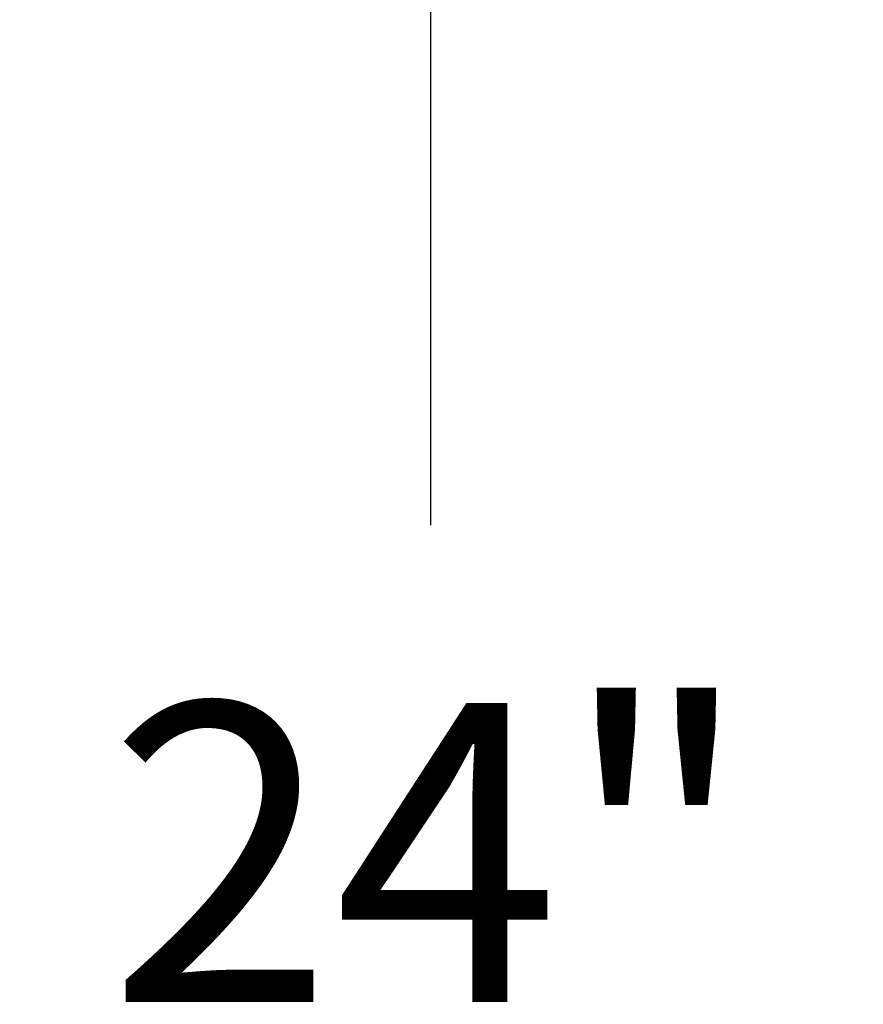
# Model space of a CAD drawing. Extents: x -34 to 322, y -33 to 252.
# Drawn here: x 31 to 38, y 8 to 15 of the extents above; entities that cross this region are included whole.
import ezdxf

# ---------------------------------------------------------------- set-up
doc = ezdxf.new("R2010")
doc.units = 0
doc.header["$LTSCALE"] = 0.1
doc.header["$MEASUREMENT"] = 0
doc.layers.get('DEFPOINTS').update_dxf_attribs({"linetype": 'CONTINUOUS', "lineweight": 15})
doc.layers.add('TEXT', color=7, linetype='CONTINUOUS', lineweight=15)
doc.styles.add('ROMAND', font='romand.shx', dxfattribs={"oblique": 15})
doc.dimstyles.new('ROMAND', dxfattribs={"dimscale": 18, "dimtxt": 0.125, "dimasz": 0.125, "dimexe": 0.0625, "dimexo": 0.0625, "dimgap": 0.0625, "dimtad": 0, "dimtih": 1, "dimtoh": 1, "dimdec": 3, "dimzin": 0, "dimdsep": 46, "dimlunit": 4, "dimtxsty": 'ROMAND', "dimcen": 0, "dimadec": 0, "dimazin": 0, "dimtfac": 1, "dimtdec": 3, "dimtofl": 0, "dimtmove": 0, "dimatfit": 3, "dimfxl": 0, "dimtolj": 1, "dimtzin": 0, "dimarcsym": 0})

# ---------------------------------------------------------------- blocks, each defined once
blk = doc.blocks.new('*D27')
at = {"layer": 'DEFPOINTS', "color": 0}
for p in [(40.0092, 20.9654), (34.5081, -3.0346), (47.0387, -3.0346)]:
    blk.add_point(p, dxfattribs=at)
at = {"layer": 'TEXT', "color": 0, "lineweight": -2}
for p, q in [((38.8842, 20.9654), (33.3831, 20.9654)), ((34.5081, 18.7154), (34.5081, 11.4297)), ((34.5081, -0.7846), (34.5081, 6.5011)), ((45.9137, -3.0346), (33.3831, -3.0346))]:
    blk.add_line(p, q, dxfattribs=at)
at = {"layer": 'TEXT', "color": 0}
for points in [[(34.1331, 18.7154), (34.8831, 18.7154), (34.5081, 20.9654)], [(34.1331, -0.7846), (34.8831, -0.7846), (34.5081, -3.0346)]]:
    blk.add_solid(points, dxfattribs=at)
at = {"layer": 'TEXT', "color": 0, "insert": (34.5081, 8.9654), "char_height": 2.25, "attachment_point": 5, "style": 'ROMAND'}
blk.add_mtext('\\A1;24"', dxfattribs=at)
blk = doc.blocks.new('*D16')
at = {"layer": 'DEFPOINTS', "color": 0}
for p in [(52.0092, 14.9654), (52.0092, 2.9654)]:
    blk.add_point(p, dxfattribs=at)
at = {"layer": 'TEXT', "color": 0, "lineweight": -2}
for p, q in [((52.0092, -8.5357), (52.0092, 0.7154)), ((49.7592, -8.5357), (52.0092, -8.5357))]:
    blk.add_line(p, q, dxfattribs=at)
at = {"layer": 'TEXT', "color": 0}
blk.add_solid([(51.6342, 0.7154), (52.3842, 0.7154), (52.0092, 2.9654)], dxfattribs=at)
at = {"layer": 'TEXT', "color": 0, "insert": (39.2257, -8.5357), "char_height": 2.25, "attachment_point": 5, "style": 'ROMAND'}
blk.add_mtext('\\A1;∅12" BOLT\\PCIRCLE', dxfattribs=at)

msp = doc.modelspace()

# ---------------------------------------------------------------- dimensions: what is measured, and where the dimension line sits
at = {"layer": 'TEXT'}
dim = msp.add_linear_dim(base=(34.5081, -3.0346), p1=(40.0092, 20.9654), p2=(47.0387, -3.0346), angle=270, text='<>"', dimstyle='ROMAND', override={"dimlunit": 5}, dxfattribs=at)
dim.commit()
dim.dimension.update_dxf_attribs({"geometry": '*D27', "text_midpoint": (34.5081, 8.9654)})
dim = msp.add_diameter_dim_2p(p1=(52.0092, 14.9654), p2=(52.0092, 2.9654), text='<>" BOLT\\PCIRCLE', dimstyle='ROMAND', override={"dimlunit": 5}, dxfattribs=at)
dim.commit()
dim.dimension.update_dxf_attribs({"geometry": '*D16', "text_midpoint": (39.2257, -8.5357), "dimtype": 163})

doc.saveas('drawing.dxf')
